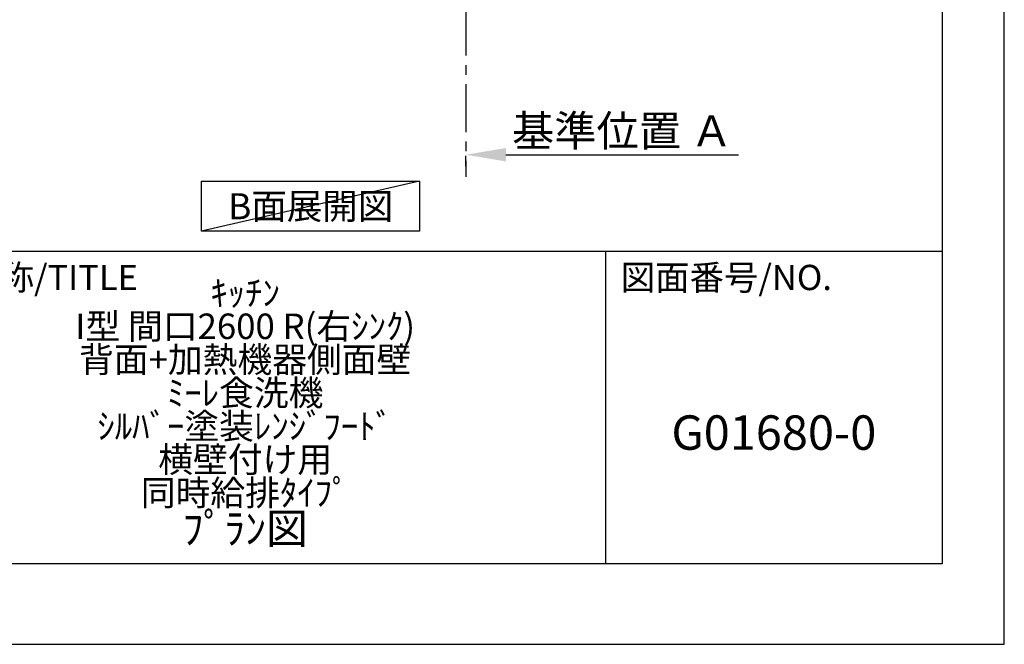
# Model space of a CAD drawing. Extents: x 27948 to 54421, y -11021 to -2151.
# Drawn here: x 37847 to 40422, y -11008 to -9376 of the extents above; entities that cross this region are included whole.
import ezdxf

# ---------------------------------------------------------------- set-up
doc = ezdxf.new("R2010")
doc.units = 0
doc.header["$LTSCALE"] = 50
doc.header["$MEASUREMENT"] = 0
doc.linetypes.add('CENTER', pattern=[2, 1.25, -0.25, 0.25, -0.25])
doc.layers.get('0').update_dxf_attribs({"linetype": 'CONTINUOUS'})
doc.layers.get('DEFPOINTS').update_dxf_attribs({"color": 146, "linetype": 'CONTINUOUS'})
for name, color, linetype in [('111-壁仕上', 3, 'CONTINUOUS'), ('160-文字', 254, 'CONTINUOUS'), ('166-寸法B', 11, 'CONTINUOUS'), ('190-図面外枠', 5, 'CONTINUOUS'), ('191-図面内枠', 4, 'CONTINUOUS')]:
    doc.layers.add(name, color=color, linetype=linetype)
doc.styles.add('KH001', font='txt')
doc.dimstyles.new('KH1xx030', dxfattribs={"dimscale": 30, "dimtxt": 2, "dimasz": 0.6, "dimexe": 0.3, "dimexo": 1.2, "dimgap": 0.5, "dimtad": 3, "dimdec": 1, "dimdsep": 46, "dimlunit": 6, "dimtxsty": 'KH001', "dimblk": 'DOT', "dimcen": 1, "dimdle": 1, "dimclrd": 256, "dimclre": 256, "dimclrt": 256, "dimadec": 0, "dimazin": 0, "dimtfac": 1, "dimtdec": 1, "dimtix": 1, "dimtmove": 2, "dimatfit": 3, "dimldrblk": 'CLOSEDBLANK', "dimfxl": 1, "dimtolj": 1, "dimtzin": 0, "dimlwd": -1, "dimlwe": -1, "dimarcsym": 0})

# ---------------------------------------------------------------- blocks, each defined once
blk = doc.blocks.new('A$C5D946DDC')
at = {"layer": '190-図面外枠'}
for p, q in [((20519, 14349.3), (20519, 350.7)), ((20519, 350.7), (271, 350.7))]:
    blk.add_line(p, q, dxfattribs=at)
at = {"layer": 'DEFPOINTS'}
blk.add_lwpolyline([(0, 0), (20790, 0), (20790, 14700), (0, 14700)], close=True, dxfattribs=at)
blk = doc.blocks.new('*D42')
at = {"layer": '166-寸法B', "transparency": 16777216}
for p, q in [((39013.4, -9758.5), (39013.4, -9731.5)), ((39118.4, -9728.5), (39726.7, -9728.5))]:
    blk.add_line(p, q, dxfattribs=at)
blk.add_solid([(39118.4, -9711), (39118.4, -9746), (39013.4, -9728.5)], dxfattribs=at)
at = {"layer": 'DEFPOINTS', "color": 0, "transparency": 16777216}
for p in [(39013.4, -9728.5), (39717.7, -9728.5), (39717.7, -9816.1)]:
    blk.add_point(p, dxfattribs=at)
at = {"layer": '166-寸法B', "transparency": 16777216, "insert": (39423, -9666), "char_height": 81, "attachment_point": 5, "style": 'KH001'}
blk.add_mtext('\\A1;基準位置 Ａ', dxfattribs=at)
blk = doc.blocks.new('_ClosedBlank')
at = {"color": 0, "linetype": 'ByBlock', "lineweight": -2}
for p, q in [((-1, 0.167), (0, 0)), ((-1, 0.167), (-1, -0.167)), ((0, 0), (-1, -0.167))]:
    blk.add_line(p, q, dxfattribs=at)
blk = doc.blocks.new('_None')

msp = doc.modelspace()

# ---------------------------------------------------------------- linework, layer by layer
at = {"layer": '111-壁仕上', "color": 253, "linetype": 'CENTER', "ltscale": 2}
msp.add_line((39013.41, -8944.29), (39013.41, -9786.05), dxfattribs=at)
at = {"layer": '160-文字'}
msp.add_lwpolyline([(38322.56, -9797.9), (38892.59, -9797.9), (38892.59, -9928.33), (38322.56, -9928.33)], close=True, dxfattribs=at)
at = {"layer": '191-図面内枠'}
for p, q in [((28110.56, -9980.7), (40259.38, -9980.7)), ((39378.95, -9980.7), (39378.95, -10797.63))]:
    msp.add_line(p, q, dxfattribs=at)
at = {"layer": 'DEFPOINTS'}
msp.add_line((38892.59, -9797.9), (38322.56, -9928.33), dxfattribs=at)

# ---------------------------------------------------------------- block references
at = {"layer": '190-図面外枠', "xscale": 0.5999999999985448, "yscale": 0.5999999999985448, "zscale": 0.5999999999985448}
msp.add_blockref('A$C5D946DDC', (27947.97, -11008.03), dxfattribs=at)

# ---------------------------------------------------------------- texts
at = {"layer": '160-文字', "insert": (38607.58, -9863.11), "char_height": 68, "attachment_point": 5, "style": 'KH001'}
msp.add_mtext('{\\fArial|b0|i0|c0|p32;B}面展開図', dxfattribs=at)
at = {"layer": '160-文字', "attachment_point": 5, "style": 'KH001'}
for s, insert, char_height, line_spacing_factor in [('{\\fMeiryo|b0|i0|c128|p50;\\H0.83333x;ｷｯﾁﾝ \\PI型 間口2600 R(右ｼﾝｸ) \\P背面+加熱機器側面壁\\Pﾐｰﾚ食洗機 \\Pｼﾙﾊﾞｰ塗装ﾚﾝｼﾞﾌｰﾄﾞ \\P横壁付け用 \\P同時給排ﾀｲﾌﾟ}\\Pﾌﾟﾗﾝ図', (38436.38, -10401.14), 80, 0.783), ('G01680-0', (39819.16, -10466.33), 90, 0.876232)]:
    msp.add_mtext(s, dxfattribs=dict(at, insert=insert, char_height=char_height, line_spacing_factor=line_spacing_factor))
at = {"layer": '191-図面内枠', "char_height": 66, "attachment_point": 4, "line_spacing_factor": 0.782827, "style": 'KH001'}
for s, insert in [('図面名称/TITLE', (37524.03, -10057.87)), ('図面番号/NO.', (39418.68, -10057.87))]:
    msp.add_mtext(s, dxfattribs=dict(at, insert=insert))

# ---------------------------------------------------------------- dimensions: what is measured, and where the dimension line sits
at = {"layer": '166-寸法B'}
dim = msp.add_linear_dim(base=(39717.72, -9728.51), p1=(39013.41, -9728.51), p2=(39717.72, -9816.13), angle=180, text='基準位置 Ａ', dimstyle='KH1xx030', override={"dimtxt": 2.7, "dimasz": 3.5, "dimexe": 0.1, "dimexo": 1, "dimblk2": 'None', "dimsah": 1, "dimdle": 0.3, "dimse2": 1}, dxfattribs=at)
dim.commit()
dim.dimension.update_dxf_attribs({"geometry": '*D42', "text_midpoint": (39423.04, -9666.02), "dimtype": 128})

doc.saveas('drawing.dxf')
